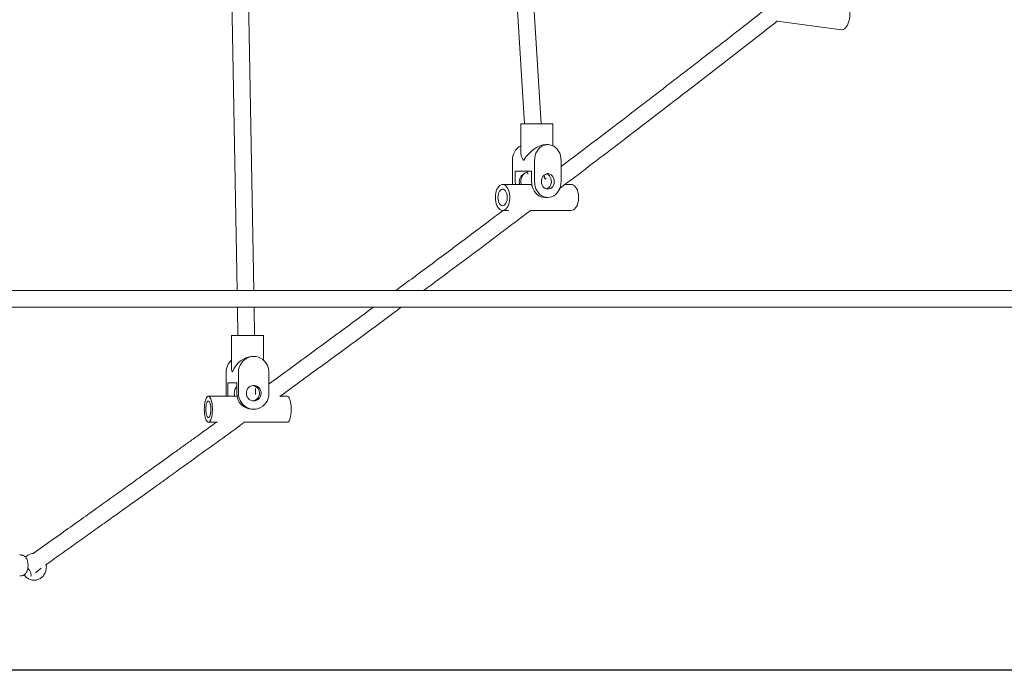
# Model space of a CAD drawing. Units: millimetres. Extents: x 2880 to 3036, y 2077 to 2255.
# Drawn here: x 2953 to 2963, y 2216 to 2222 of the extents above; entities that cross this region are included whole.
import ezdxf

# ---------------------------------------------------------------- set-up
doc = ezdxf.new("R2010")
doc.units = ezdxf.units.MM

msp = doc.modelspace()

# ---------------------------------------------------------------- linework, layer by layer
at = {"color": 7, "linetype": 'Continuous', "lineweight": 15}
for p, q in [((2955.1464, 2231.3895), (2955.3609, 2219.5792)), ((2955.5209, 2219.5792), (2955.3064, 2231.3885)), ((2960.568, 2222.1764), (2961.1854, 2222.0924)), ((2958.0944, 2221.187), (2958.0944, 2220.9189)), ((2958.0944, 2221.187), (2958.4044, 2221.187)), ((2958.4044, 2220.9755), (2958.4044, 2221.187)), ((2958.3559, 2220.987), (2958.3363, 2220.987)), ((2958.0145, 2220.632), (2958.0145, 2220.832)), ((2958.1183, 2220.837), (2958.1239, 2220.837)), ((2958.2276, 2220.632), (2958.2276, 2220.832)), ((2958.4842, 2220.832), (2958.4842, 2220.632)), ((2958.0425, 2220.732), (2958.1995, 2220.732)), ((2958.0425, 2220.632), (2958.0425, 2220.732)), ((2958.1608, 2220.732), (2958.1626, 2220.7024)), ((2958.1995, 2220.632), (2958.1995, 2220.732)), ((2958.1791, 2220.602), (2957.9201, 2220.602)), ((2958.3257, 2220.6542), (2958.3239, 2220.6822)), ((2958.3384, 2220.6643), (2958.3256, 2220.6547)), ((2958.5824, 2220.602), (2958.5214, 2220.602)), ((2958.3279, 2220.477), (2958.3559, 2220.477)), ((2957.9201, 2220.352), (2957.976, 2220.352)), ((2958.1903, 2220.352), (2958.5824, 2220.352)), ((2954.9994, 2219.5792), (2952.3194, 2219.5792)), ((2954.9994, 2219.5792), (2955.3194, 2219.5792)), ((2957.9994, 2219.5792), (2955.3194, 2219.5792)), ((2957.9994, 2219.5792), (2958.3194, 2219.5792)), ((2960.9994, 2219.5792), (2958.3194, 2219.5792)), ((2960.9994, 2219.5792), (2961.3194, 2219.5792)), ((2964.744, 2219.5792), (2961.3194, 2219.5792)), ((2952.3194, 2219.4192), (2954.9994, 2219.4192)), ((2955.3194, 2219.4192), (2954.9994, 2219.4192)), ((2955.3194, 2219.4192), (2957.9994, 2219.4192)), ((2955.3638, 2219.4192), (2955.3688, 2219.1452)), ((2955.5288, 2219.1452), (2955.5238, 2219.4192)), ((2958.3194, 2219.4192), (2957.9994, 2219.4192)), ((2958.3194, 2219.4192), (2960.9994, 2219.4192)), ((2961.3194, 2219.4192), (2960.9994, 2219.4192)), ((2961.3194, 2219.4192), (2964.744, 2219.4192)), ((2955.3066, 2219.1452), (2955.3066, 2218.8385)), ((2955.3066, 2219.1452), (2955.6166, 2219.1452)), ((2955.6166, 2218.908), (2955.6166, 2219.1452)), ((2955.5209, 2218.9452), (2955.5099, 2218.9452)), ((2955.3128, 2218.7952), (2955.3159, 2218.7952)), ((2955.255, 2218.5902), (2955.255, 2218.7902)), ((2955.3736, 2218.5902), (2955.3736, 2218.7902)), ((2955.6681, 2218.7902), (2955.6681, 2218.5902)), ((2955.2706, 2218.6902), (2955.358, 2218.6902)), ((2955.2706, 2218.5902), (2955.2706, 2218.6902)), ((2955.358, 2218.5902), (2955.358, 2218.6902)), ((2955.5391, 2218.579), (2955.5381, 2218.635)), ((2955.3608, 2218.5602), (2955.0837, 2218.5602)), ((2955.5427, 2218.5882), (2955.539, 2218.5855)), ((2955.8438, 2218.5602), (2955.7721, 2218.5602)), ((2955.5053, 2218.4352), (2955.5209, 2218.4352)), ((2955.0837, 2218.3102), (2955.1712, 2218.3102)), ((2955.4318, 2218.3102), (2955.8438, 2218.3102)), ((2953.4608, 2217.0927), (2953.3944, 2217.0438)), ((2953.2807, 2217.0307), (2953.2649, 2217.0307)), ((2953.416, 2216.8575), (2953.4723, 2216.9024)), ((2953.5133, 2216.9329), (2953.5615, 2216.9684)), ((2953.2649, 2216.8307), (2953.2807, 2216.8307))]:
    msp.add_line(p, q, dxfattribs=at)
msp.add_line((2993.2288, 2215.9192), (2903.3134, 2215.9192))
at = {"color": 7, "linetype": 'Continuous', "lineweight": 15, "flags": 128}
for points in [[(2957.6371, 2229.1255), (2957.8762, 2225.2947), (2958.1324, 2221.187)], [(2958.2924, 2221.187), (2958.0406, 2225.2218), (2957.7962, 2229.1399)], [(2961.1854, 2222.0924), (2961.1932, 2222.0923), (2961.2042, 2222.0952), (2961.2152, 2222.1015), (2961.2258, 2222.1112), (2961.2358, 2222.1239), (2961.2448, 2222.1392), (2961.2525, 2222.1568), (2961.2588, 2222.1761), (2961.2635, 2222.1965), (2961.2664, 2222.2175), (2961.2675, 2222.2384), (2961.2667, 2222.2588), (2961.2641, 2222.2779), (2961.2596, 2222.2952), (2961.2535, 2222.3103), (2961.246, 2222.3226), (2961.2372, 2222.3319), (2961.2274, 2222.3379), (2961.2191, 2222.3401)], [(2958.2276, 2220.832), (2958.2292, 2220.8563), (2958.2339, 2220.8799), (2958.2416, 2220.9024), (2958.2521, 2220.9231), (2958.2652, 2220.9416), (2958.2805, 2220.9574), (2958.2976, 2220.9701), (2958.3163, 2220.9794), (2958.3358, 2220.9851), (2958.3559, 2220.987), (2958.376, 2220.9851), (2958.3956, 2220.9794), (2958.4142, 2220.9701), (2958.4313, 2220.9574), (2958.4467, 2220.9416), (2958.4597, 2220.9231), (2958.4703, 2220.9024), (2958.478, 2220.8799), (2958.4827, 2220.8563), (2958.4842, 2220.832)], [(2958.0859, 2220.602), (2958.083, 2220.6119), (2958.0808, 2220.628), (2958.0815, 2220.6441), (2958.0851, 2220.6598), (2958.0914, 2220.6741), (2958.1001, 2220.6865), (2958.1108, 2220.6963), (2958.123, 2220.7031), (2958.1266, 2220.7044)], [(2958.1006, 2220.602), (2958.0998, 2220.6051), (2958.0967, 2220.6229), (2958.0967, 2220.6411), (2958.0998, 2220.659), (2958.1057, 2220.6757), (2958.1143, 2220.6906), (2958.1252, 2220.7032), (2958.138, 2220.7128), (2958.1522, 2220.7191), (2958.1613, 2220.7213)], [(2958.3559, 2220.557), (2958.3426, 2220.5588), (2958.3298, 2220.5639), (2958.3183, 2220.5723), (2958.3086, 2220.5835), (2958.301, 2220.5969), (2958.2961, 2220.6119), (2958.2939, 2220.628), (2958.2946, 2220.6441), (2958.2982, 2220.6598), (2958.3045, 2220.6741), (2958.3132, 2220.6865), (2958.3239, 2220.6963), (2958.3361, 2220.7031), (2958.3492, 2220.7066), (2958.3626, 2220.7066), (2958.3757, 2220.7031), (2958.3879, 2220.6963), (2958.3986, 2220.6865), (2958.4073, 2220.6741), (2958.4136, 2220.6598), (2958.4172, 2220.6441), (2958.4179, 2220.628), (2958.4157, 2220.6119), (2958.4108, 2220.5969), (2958.4032, 2220.5835), (2958.3935, 2220.5723), (2958.382, 2220.5639), (2958.3693, 2220.5588), (2958.3559, 2220.557)], [(2958.3419, 2220.7051), (2958.3477, 2220.7031), (2958.3599, 2220.6963), (2958.3706, 2220.6865), (2958.3793, 2220.6741), (2958.3856, 2220.6598), (2958.3891, 2220.6441), (2958.3899, 2220.628), (2958.3877, 2220.6119), (2958.3827, 2220.5969), (2958.3752, 2220.5835), (2958.3655, 2220.5723), (2958.3539, 2220.5639), (2958.3419, 2220.5589)], [(2957.85, 2220.477), (2957.851, 2220.4559), (2957.854, 2220.4354), (2957.8589, 2220.4161), (2957.8655, 2220.3985), (2957.8738, 2220.3832), (2957.8833, 2220.3706), (2957.8939, 2220.361), (2957.9053, 2220.3548), (2957.9171, 2220.3521), (2957.929, 2220.353), (2957.9406, 2220.3575), (2957.9516, 2220.3654), (2957.9618, 2220.3765), (2957.9707, 2220.3905), (2957.9781, 2220.407), (2957.9839, 2220.4255), (2957.9879, 2220.4455), (2957.9899, 2220.4664), (2957.9899, 2220.4876), (2957.9879, 2220.5085), (2957.9839, 2220.5285), (2957.9781, 2220.547), (2957.9707, 2220.5635), (2957.9618, 2220.5775), (2957.9516, 2220.5886), (2957.9406, 2220.5965), (2957.929, 2220.601), (2957.9171, 2220.6019), (2957.9053, 2220.5992), (2957.8939, 2220.593), (2957.8833, 2220.5835), (2957.8738, 2220.5708), (2957.8655, 2220.5555), (2957.8589, 2220.538), (2957.854, 2220.5187), (2957.851, 2220.4981), (2957.85, 2220.477)], [(2958.0169, 2220.602), (2958.0161, 2220.6078), (2958.0145, 2220.632)], [(2958.0449, 2220.602), (2958.0441, 2220.6078), (2958.0425, 2220.632)], [(2958.3279, 2220.477), (2958.3078, 2220.4789), (2958.2882, 2220.4846), (2958.2696, 2220.4939), (2958.2524, 2220.5066), (2958.2371, 2220.5224), (2958.224, 2220.5409), (2958.2135, 2220.5616), (2958.2058, 2220.5841), (2958.2011, 2220.6078), (2958.1995, 2220.632)], [(2958.4842, 2220.632), (2958.4827, 2220.6078), (2958.478, 2220.5841), (2958.4703, 2220.5616), (2958.4597, 2220.5409), (2958.4467, 2220.5224), (2958.4313, 2220.5066), (2958.4142, 2220.4939), (2958.3956, 2220.4846), (2958.376, 2220.4789), (2958.3559, 2220.477), (2958.3358, 2220.4789), (2958.3163, 2220.4846), (2958.2976, 2220.4939), (2958.2805, 2220.5066), (2958.2652, 2220.5224), (2958.2521, 2220.5409), (2958.2416, 2220.5616), (2958.2339, 2220.5841), (2958.2292, 2220.6078), (2958.2276, 2220.632)], [(2958.5824, 2220.352), (2958.5914, 2220.353), (2958.603, 2220.3575), (2958.614, 2220.3654), (2958.6241, 2220.3765), (2958.6331, 2220.3905), (2958.6405, 2220.407), (2958.6463, 2220.4255), (2958.6503, 2220.4455), (2958.6523, 2220.4664), (2958.6523, 2220.4876), (2958.6503, 2220.5085), (2958.6463, 2220.5285), (2958.6405, 2220.547), (2958.6331, 2220.5635), (2958.6241, 2220.5775), (2958.614, 2220.5886), (2958.603, 2220.5965), (2958.5914, 2220.601), (2958.5824, 2220.602)], [(2957.8752, 2220.477), (2957.8763, 2220.4598), (2957.8794, 2220.4434), (2957.8844, 2220.4286), (2957.891, 2220.416), (2957.8991, 2220.4063), (2957.9081, 2220.3999), (2957.9176, 2220.3971), (2957.9273, 2220.3981), (2957.9367, 2220.4027), (2957.9452, 2220.4108), (2957.9526, 2220.422), (2957.9585, 2220.4358), (2957.9626, 2220.4515), (2957.9647, 2220.4684), (2957.9647, 2220.4857), (2957.9626, 2220.5026), (2957.9585, 2220.5183), (2957.9526, 2220.532), (2957.9452, 2220.5432), (2957.9367, 2220.5513), (2957.9273, 2220.556), (2957.9176, 2220.5569), (2957.9081, 2220.5541), (2957.8991, 2220.5477), (2957.891, 2220.538), (2957.8844, 2220.5254), (2957.8794, 2220.5106), (2957.8763, 2220.4942), (2957.8752, 2220.477)], [(2955.3736, 2218.7902), (2955.3754, 2218.8144), (2955.3808, 2218.8381), (2955.3897, 2218.8605), (2955.4017, 2218.8813), (2955.4167, 2218.8998), (2955.4343, 2218.9156), (2955.454, 2218.9283), (2955.4754, 2218.9376), (2955.4978, 2218.9433), (2955.5209, 2218.9452), (2955.5439, 2218.9433), (2955.5664, 2218.9376), (2955.5877, 2218.9283), (2955.6074, 2218.9156), (2955.625, 2218.8998), (2955.64, 2218.8813), (2955.6521, 2218.8605), (2955.6609, 2218.8381), (2955.6663, 2218.8144), (2955.6681, 2218.7902)], [(2955.5209, 2218.5152), (2955.5055, 2218.5169), (2955.4909, 2218.5221), (2955.4777, 2218.5305), (2955.4666, 2218.5416), (2955.4579, 2218.555), (2955.4522, 2218.5701), (2955.4497, 2218.5861), (2955.4506, 2218.6023), (2955.4547, 2218.6179), (2955.4619, 2218.6323), (2955.4719, 2218.6446), (2955.4841, 2218.6544), (2955.4981, 2218.6612), (2955.5132, 2218.6647), (2955.5286, 2218.6647), (2955.5436, 2218.6612), (2955.5576, 2218.6544), (2955.5699, 2218.6446), (2955.5798, 2218.6323), (2955.5871, 2218.6179), (2955.5912, 2218.6023), (2955.592, 2218.5861), (2955.5895, 2218.5701), (2955.5838, 2218.555), (2955.5752, 2218.5416), (2955.564, 2218.5305), (2955.5508, 2218.5221), (2955.5362, 2218.5169), (2955.5209, 2218.5152)], [(2955.0447, 2218.4352), (2955.0453, 2218.414), (2955.0469, 2218.3935), (2955.0497, 2218.3742), (2955.0534, 2218.3566), (2955.0579, 2218.3413), (2955.0633, 2218.3287), (2955.0692, 2218.3192), (2955.0755, 2218.313), (2955.0821, 2218.3103), (2955.0887, 2218.3112), (2955.0951, 2218.3156), (2955.1013, 2218.3235), (2955.1069, 2218.3347), (2955.1119, 2218.3487), (2955.116, 2218.3652), (2955.1193, 2218.3837), (2955.1215, 2218.4037), (2955.1226, 2218.4246), (2955.1226, 2218.4458), (2955.1215, 2218.4667), (2955.1193, 2218.4867), (2955.116, 2218.5052), (2955.1119, 2218.5217), (2955.1069, 2218.5357), (2955.1013, 2218.5468), (2955.0951, 2218.5547), (2955.0887, 2218.5592), (2955.0821, 2218.5601), (2955.0755, 2218.5574), (2955.0692, 2218.5511), (2955.0633, 2218.5416), (2955.0579, 2218.529), (2955.0534, 2218.5137), (2955.0497, 2218.4961), (2955.0469, 2218.4768), (2955.0453, 2218.4563), (2955.0447, 2218.4352)], [(2955.0588, 2218.4352), (2955.0593, 2218.418), (2955.0611, 2218.4016), (2955.0638, 2218.3867), (2955.0676, 2218.3742), (2955.072, 2218.3645), (2955.077, 2218.3581), (2955.0824, 2218.3553), (2955.0878, 2218.3562), (2955.093, 2218.3608), (2955.0977, 2218.3689), (2955.1019, 2218.3801), (2955.1051, 2218.3939), (2955.1074, 2218.4096), (2955.1085, 2218.4265), (2955.1085, 2218.4438), (2955.1074, 2218.4607), (2955.1051, 2218.4764), (2955.1019, 2218.4902), (2955.0977, 2218.5014), (2955.093, 2218.5095), (2955.0878, 2218.5141), (2955.0824, 2218.515), (2955.077, 2218.5122), (2955.072, 2218.5058), (2955.0676, 2218.4961), (2955.0638, 2218.4836), (2955.0611, 2218.4688), (2955.0593, 2218.4524), (2955.0588, 2218.4352)], [(2955.2578, 2218.5602), (2955.2568, 2218.5659), (2955.255, 2218.5902)], [(2955.2734, 2218.5602), (2955.2724, 2218.5659), (2955.2706, 2218.5902)], [(2955.6681, 2218.5902), (2955.6663, 2218.5659), (2955.6609, 2218.5423), (2955.6521, 2218.5198), (2955.64, 2218.4991), (2955.625, 2218.4806), (2955.6074, 2218.4648), (2955.5877, 2218.4521), (2955.5664, 2218.4427), (2955.5439, 2218.4371), (2955.5209, 2218.4352), (2955.4978, 2218.4371), (2955.4754, 2218.4427), (2955.454, 2218.4521), (2955.4343, 2218.4648), (2955.4167, 2218.4806), (2955.4017, 2218.4991), (2955.3897, 2218.5198), (2955.3808, 2218.5423), (2955.3754, 2218.5659), (2955.3736, 2218.5902)], [(2955.8438, 2218.3102), (2955.8487, 2218.3112), (2955.8552, 2218.3156), (2955.8613, 2218.3235), (2955.867, 2218.3347), (2955.8719, 2218.3487), (2955.8761, 2218.3652), (2955.8793, 2218.3837), (2955.8815, 2218.4037), (2955.8826, 2218.4246), (2955.8826, 2218.4458), (2955.8815, 2218.4667), (2955.8793, 2218.4867), (2955.8761, 2218.5052), (2955.8719, 2218.5217), (2955.867, 2218.5357), (2955.8613, 2218.5468), (2955.8552, 2218.5547), (2955.8487, 2218.5592), (2955.8438, 2218.5602)], [(2953.3732, 2216.8235), (2953.3756, 2216.83), (2953.3758, 2216.8397), (2953.3733, 2216.8513), (2953.3684, 2216.8643), (2953.3611, 2216.8782), (2953.3519, 2216.8922), (2953.3433, 2216.9031)]]:
    msp.add_lwpolyline(points, dxfattribs=at)
at = {"color": 7, "linetype": 'Continuous', "lineweight": 15}
for centre, radius, start, end in [((2958.1712, 2220.8388), 0.1569, 119.33104, 182.47183), ((2955.4131, 2218.7911), 0.1581, 132.37088, 180.35388), ((2955.4253, 2218.5902), 0.093, 136.338, 198.82683), ((2955.5019, 2218.5902), 0.0754, 278.51566, 81.48434), ((2955.5092, 2218.5864), 0.1513, 178.56984, 268.49482)]:
    msp.add_arc(centre, radius, start, end, dxfattribs=at)
for centre, major_axis, ratio, start_param, end_param in [((2958.2494, 2220.832), (0.1369, 0.1369), 0.530484, 0.487737, 2.026269), ((2958.2494, 2220.832), (0.1369, -0.1369), 0.530484, 3.629329, 4.192389), ((2955.4616, 2218.7902), (0.1255, 0.1255), 0.724036, 0.626676, 2.165209), ((2955.4616, 2218.7902), (0.1255, -0.1255), 0.724036, 3.768269, 4.053449)]:
    msp.add_ellipse(centre, major_axis=major_axis, ratio=ratio, start_param=start_param, end_param=end_param, dxfattribs=at)
for points, knots in [([(2960.5525, 2222.3674), (2960.4491, 2222.2865), (2960.1678, 2222.0664), (2959.7044, 2221.7077), (2959.1193, 2221.2574), (2958.7107, 2220.9467), (2958.4842, 2220.7745)], [0, 0, 0, 0, 0.151935, 0.413445, 0.674956, 1, 1, 1, 1]), ([(2958.469, 2220.5625), (2958.4951, 2220.5822), (2958.7044, 2220.7402), (2959.1435, 2221.075), (2959.7844, 2221.5672), (2960.2762, 2221.9477), (2960.5364, 2222.1517), (2960.5706, 2222.1784)], [0, 0, 0, 0, 0.036664, 0.294406, 0.622439, 0.950471, 1, 1, 1, 1]), ([(2958.2037, 2220.5948), (2958.2011, 2220.5962), (2958.1923, 2220.6012), (2958.1846, 2220.6017), (2958.1791, 2220.602)], [0, 0, 0, 0, 0.284514, 1, 1, 1, 1]), ([(2957.9246, 2220.352), (2957.8725, 2220.3127), (2957.5872, 2220.0972), (2957.2424, 2219.8396), (2956.9479, 2219.6218), (2956.8903, 2219.5792)], [0, 0, 0, 0, 0.152389, 0.834213, 1, 1, 1, 1]), ([(2957.1584, 2219.5792), (2957.2539, 2219.6502), (2957.5349, 2219.8589), (2957.8801, 2220.1175), (2958.1287, 2220.3054), (2958.1942, 2220.3549)], [0, 0, 0, 0, 0.274873, 0.808961, 1, 1, 1, 1]), ([(2956.674, 2219.4192), (2956.5671, 2219.3399), (2956.3907, 2219.2092), (2956.1434, 2219.0274), (2955.9338, 2218.8737), (2955.7753, 2218.7578), (2955.6867, 2218.6932), (2955.6681, 2218.6797)], [0, 0, 0, 0, 0.320999, 0.529108, 0.737218, 0.94501, 1, 1, 1, 1]), ([(2955.7734, 2218.5591), (2955.9364, 2218.6781), (2956.3096, 2218.9507), (2956.6991, 2219.2376), (2956.925, 2219.4056), (2956.9432, 2219.4192)], [0, 0, 0, 0, 0.415905, 0.95279, 1, 1, 1, 1]), ([(2955.5531, 2218.5451), (2955.5537, 2218.5427), (2955.5547, 2218.5395), (2955.5521, 2218.535), (2955.5514, 2218.5337)], [0, 0, 0, 0, 0.718498, 1, 1, 1, 1]), ([(2955.16, 2218.3102), (2955.1544, 2218.3061), (2955.1285, 2218.2873), (2955.0795, 2218.2519), (2955.0104, 2218.2019), (2954.9329, 2218.1458), (2954.8468, 2218.0836), (2954.7521, 2218.0153), (2954.6487, 2217.9409), (2954.5367, 2217.8604), (2954.414, 2217.7722), (2954.2801, 2217.6763), (2954.1349, 2217.5723), (2953.9801, 2217.4618), (2953.8156, 2217.3446), (2953.6415, 2217.2208), (2953.5221, 2217.1361), (2953.4608, 2217.0927)], [0, 0, 0, 0, 0.010024, 0.046104, 0.086954, 0.132848, 0.183785, 0.239764, 0.300784, 0.366842, 0.437937, 0.517817, 0.603221, 0.694144, 0.790584, 0.892538, 1, 1, 1, 1]), ([(2953.5615, 2216.9684), (2953.6144, 2217.0059), (2953.7173, 2217.0789), (2953.8673, 2217.1855), (2954.0086, 2217.2861), (2954.1413, 2217.3807), (2954.2654, 2217.4694), (2954.3808, 2217.552), (2954.4851, 2217.6268), (2954.5787, 2217.6939), (2954.662, 2217.7538), (2954.7382, 2217.8086), (2954.8077, 2217.8586), (2954.8728, 2217.9056), (2954.991, 2217.9907), (2955.1653, 2218.1168), (2955.3306, 2218.2365), (2955.4199, 2218.3014), (2955.4319, 2218.3102)], [0, 0, 0, 0, 0.084203, 0.163899, 0.239086, 0.30976, 0.375921, 0.437565, 0.494691, 0.543086, 0.587682, 0.628478, 0.665473, 0.699402, 0.733218, 0.85559, 0.98046, 1, 1, 1, 1]), ([(2953.2807, 2216.8307), (2953.2842, 2216.8309), (2953.2917, 2216.8314), (2953.3025, 2216.8354), (2953.3126, 2216.8419), (2953.3215, 2216.8507), (2953.3294, 2216.8619), (2953.336, 2216.8755), (2953.341, 2216.8912), (2953.3443, 2216.9081), (2953.3457, 2216.9257), (2953.3453, 2216.9434), (2953.3431, 2216.9608), (2953.339, 2216.9774), (2953.3329, 2216.993), (2953.3251, 2217.0063), (2953.3158, 2217.0167), (2953.3057, 2217.0243), (2953.2947, 2217.0289), (2953.286, 2217.031), (2953.2813, 2217.0305), (2953.2805, 2217.0304)], [0, 0, 0, 0, 0.04228, 0.090229, 0.138269, 0.188639, 0.243092, 0.301878, 0.362807, 0.423266, 0.483046, 0.542579, 0.602409, 0.663045, 0.72526, 0.789782, 0.84457, 0.895147, 0.943088, 0.989882, 1, 1, 1, 1]), ([(2953.3996, 2217.0462), (2953.3977, 2217.0462), (2953.3898, 2217.0464), (2953.3758, 2217.0434), (2953.3583, 2217.0373), (2953.342, 2217.028), (2953.3296, 2217.0187), (2953.3235, 2217.0118), (2953.3215, 2217.0096)], [0, 0, 0, 0, 0.0627544, 0.2726815, 0.4822469, 0.6922513, 0.9033555, 1, 1, 1, 1]), ([(2953.5074, 2216.8543), (2953.5091, 2216.858), (2953.5136, 2216.8677), (2953.5187, 2216.8846), (2953.5217, 2216.9048), (2953.5222, 2216.9227), (2953.5205, 2216.9336), (2953.5199, 2216.9378)], [0, 0, 0, 0, 0.143452, 0.379213, 0.615774, 0.853255, 1, 1, 1, 1]), ([(2953.3087, 2216.8399), (2953.3102, 2216.8375), (2953.3153, 2216.8294), (2953.3264, 2216.8177), (2953.3415, 2216.8054), (2953.3584, 2216.796), (2953.3763, 2216.7896), (2953.3948, 2216.7865), (2953.4134, 2216.7865), (2953.4316, 2216.7898), (2953.4491, 2216.796), (2953.4655, 2216.8052), (2953.4803, 2216.8169), (2953.4933, 2216.8311), (2953.5021, 2216.844), (2953.5062, 2216.8521), (2953.5074, 2216.8543)], [0, 0, 0, 0, 0.034446, 0.114649, 0.194388, 0.273482, 0.351835, 0.429466, 0.506524, 0.583249, 0.659842, 0.736597, 0.813753, 0.891465, 0.969787, 1, 1, 1, 1])]:
    msp.add_open_spline(points, degree=3, knots=knots, dxfattribs=at)

doc.saveas('drawing.dxf')
